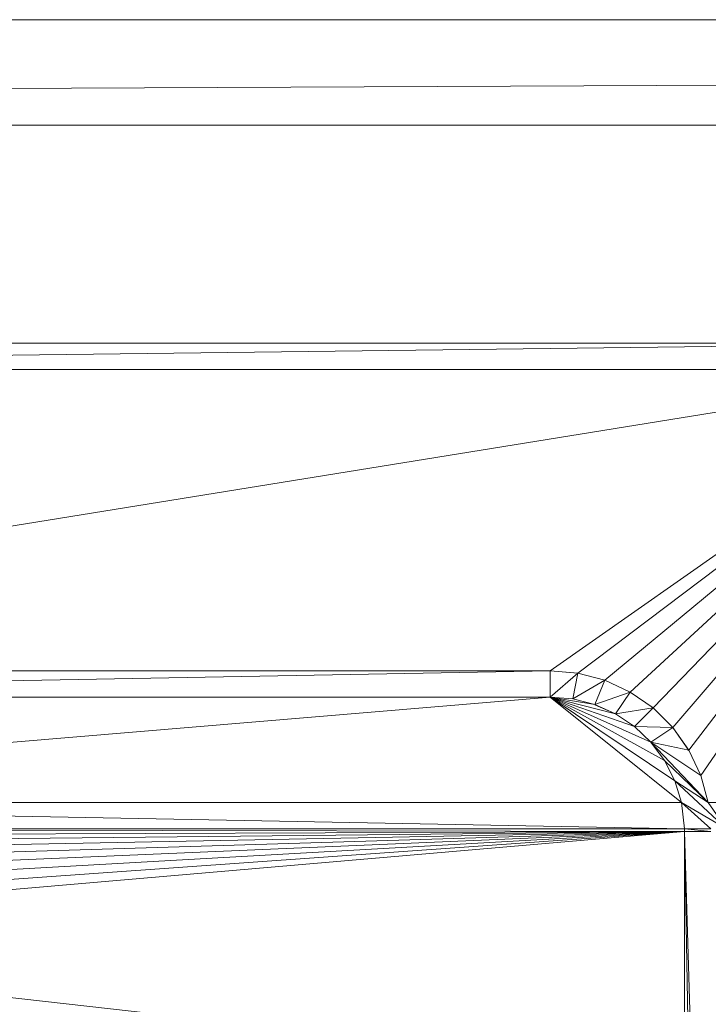
# Model space of a CAD drawing. Units: inches. Extents: x -1680.2 to -1608.2, y 1136.2 to 1184.2.
# Drawn here: x -1644.9 to -1644.7, y 1142.9 to 1143 of the extents above; entities that cross this region are included whole.
import ezdxf

# ---------------------------------------------------------------- set-up
doc = ezdxf.new("R2010")
doc.units = ezdxf.units.IN
doc.header["$MEASUREMENT"] = 0
doc.layers.add('Glass', color=132, linetype='Continuous', lineweight=13)
doc.layers.add('Hardware Dimension', color=30, linetype='Continuous', lineweight=0)

# ---------------------------------------------------------------- blocks, each defined once
blk = doc.blocks.new('MESH')
at = {"layer": 'Hardware Dimension', "extrusion": (3.31375e-08, 1.57036e-08, 1), "elevation": 3.175, "flags": 128}
blk.add_lwpolyline([(55.8235, 77.0078), (44.0727, 71.4392)], dxfattribs=at)
at = {"layer": 'Hardware Dimension', "extrusion": (3.33281e-08, 1.58488e-08, 1), "elevation": 3.175, "flags": 128}
blk.add_lwpolyline([(55.8235, 77.0078), (44.1548, 71.4589)], dxfattribs=at)
at = {"layer": 'Hardware Dimension', "extrusion": (3.34951e-08, 1.60248e-08, 1), "elevation": 3.175, "flags": 128}
blk.add_lwpolyline([(55.8235, 77.0078), (44.239, 71.4655)], dxfattribs=at)
at = {"layer": 'Hardware Dimension', "flags": 128}
for points, elevation in [([(11.3665, 72.517), (121.9835, 73.025)], 0.127), ([(11.3665, 73.025), (121.9835, 73.025)], 0.127), ([(11.3665, 72.517), (121.9835, 72.517)], 0.127), ([(44.239, 71.4655), (54.4731, 71.4655)], 3.175), ([(44.239, 71.3385), (54.4731, 71.4655)], 3.048), ([(44.239, 71.4655), (54.4731, 71.4655)], 3.048), ([(44.239, 71.3385), (54.4731, 71.3385)], 3.048), ([(45.4876, 69.887), (52.4012, 69.887)], 3.175), ([(45.4876, 69.887), (52.4012, 69.887)], 3.048), ([(52.4012, 69.887), (45.4876, 69.76)], 3.048), ([(52.5351, 69.8753), (52.4012, 69.887)], 3.175), ([(52.4012, 69.887), (52.5351, 69.8753)], 3.048), ([(52.4012, 69.76), (52.4012, 69.887)], 3.048), ([(52.4012, 69.887), (52.4012, 69.887)], 3.175), ([(52.4012, 69.887), (52.4012, 69.887)], 3.048), ([(52.4012, 69.76), (52.5351, 69.8753)], 3.048), ([(52.5102, 69.7507), (52.5351, 69.8753)], 3.048), ([(52.6649, 69.8407), (52.5351, 69.8753)], 3.175), ([(52.6649, 69.8407), (52.5351, 69.8753)], 3.048), ([(52.5351, 69.8753), (52.5351, 69.8753)], 3.175), ([(52.5351, 69.8753), (52.5351, 69.8753)], 3.048), ([(52.5102, 69.7507), (52.6649, 69.8407)], 3.048), ([(52.6162, 69.7233), (52.6649, 69.8407)], 3.048), ([(52.7868, 69.7842), (52.6649, 69.8407)], 3.175), ([(52.7868, 69.7842), (52.6649, 69.8407)], 3.048), ([(52.6649, 69.8407), (52.6649, 69.8407)], 3.175), ([(52.6649, 69.8407), (52.6649, 69.8407)], 3.048), ([(52.6162, 69.7233), (52.7868, 69.7842)], 3.048), ([(52.7159, 69.6784), (52.7868, 69.7842)], 3.048), ([(52.7868, 69.7842), (52.8971, 69.7075)], 3.175), ([(52.8971, 69.7075), (52.7868, 69.7842)], 3.048), ([(52.7868, 69.7842), (52.7868, 69.7842)], 3.175), ([(52.7868, 69.7842), (52.7868, 69.7842)], 3.048), ([(52.4012, 69.76), (45.4876, 69.76)], 3.175), ([(52.4012, 69.76), (45.4876, 69.76)], 3.048), ([(52.4012, 69.76), (52.5102, 69.7507)], 3.048), ([(52.4012, 69.76), (52.4012, 69.76)], 3.048), ([(52.4012, 69.76), (52.4012, 69.76)], 3.175), ([(52.5102, 69.7507), (52.6162, 69.7233)], 3.175), ([(52.5102, 69.7507), (52.6162, 69.7233)], 3.048), ([(52.5102, 69.7507), (52.5102, 69.7507)], 3.175), ([(52.5102, 69.7507), (52.5102, 69.7507)], 3.048), ([(52.6162, 69.7233), (52.7159, 69.6784)], 3.175), ([(52.6162, 69.7233), (52.7159, 69.6784)], 3.048), ([(52.6162, 69.7233), (52.6162, 69.7233)], 3.175), ([(52.6162, 69.7233), (52.6162, 69.7233)], 3.048), ([(52.7159, 69.6784), (52.8971, 69.7075)], 3.048), ([(52.7159, 69.6784), (52.8068, 69.6173)], 3.175), ([(52.7159, 69.6784), (52.8068, 69.6173)], 3.048), ([(52.7159, 69.6784), (52.7159, 69.6784)], 3.175), ([(52.7159, 69.6784), (52.7159, 69.6784)], 3.048), ([(52.8068, 69.6173), (52.8971, 69.7075)], 3.048), ([(52.8971, 69.7075), (52.9925, 69.6128)], 3.175), ([(52.9925, 69.6129), (52.8971, 69.7075)], 3.048), ([(52.8971, 69.7075), (52.8971, 69.7075)], 3.175), ([(52.8971, 69.7075), (52.8971, 69.7075)], 3.048), ([(52.8068, 69.6173), (52.886, 69.5418)], 3.175), ([(52.8068, 69.6173), (52.886, 69.5418)], 3.048), ([(52.8068, 69.6173), (52.9925, 69.6129)], 3.048), ([(52.8068, 69.6173), (52.8068, 69.6173)], 3.175), ([(52.8068, 69.6173), (52.8068, 69.6173)], 3.048), ([(52.886, 69.5418), (52.9925, 69.6129)], 3.048), ([(53.0701, 69.5032), (52.9925, 69.6129)], 3.048), ([(52.9925, 69.6129), (52.9925, 69.6129)], 3.048), ([(53.0701, 69.5032), (52.9925, 69.6128)], 3.175), ([(52.9925, 69.6128), (52.9925, 69.6128)], 3.175), ([(52.886, 69.5418), (52.9514, 69.4541)], 3.175), ([(52.886, 69.5418), (52.9514, 69.4541)], 3.048), ([(52.886, 69.5418), (53.1276, 69.3817)], 3.048), ([(52.886, 69.5418), (53.1632, 69.2522)], 3.048), ([(52.886, 69.5418), (53.0701, 69.5032)], 3.048), ([(52.886, 69.5418), (52.886, 69.5418)], 3.175), ([(52.886, 69.5418), (52.886, 69.5418)], 3.048), ([(53.0701, 69.5032), (53.1276, 69.3817)], 3.175), ([(53.1276, 69.3817), (53.0701, 69.5032)], 3.048), ([(53.0701, 69.5032), (53.0701, 69.5032)], 3.175), ([(53.0701, 69.5032), (53.0701, 69.5032)], 3.048), ([(52.9514, 69.4541), (53.0011, 69.3566)], 3.175), ([(52.9514, 69.4541), (53.0011, 69.3566)], 3.048), ([(52.9514, 69.4541), (53.1632, 69.2522)], 3.048), ([(52.9514, 69.4541), (52.9514, 69.4541)], 3.175), ([(52.9514, 69.4541), (52.9514, 69.4541)], 3.048), ([(53.0011, 69.3566), (53.0336, 69.2522)], 3.175), ([(53.0011, 69.3566), (53.0336, 69.2522)], 3.048), ([(53.0011, 69.3566), (53.1632, 69.2522)], 3.048), ([(53.0011, 69.3566), (53.2502, 69.1251)], 3.048), ([(53.0011, 69.3566), (53.0011, 69.3566)], 3.175), ([(53.0011, 69.3566), (53.0011, 69.3566)], 3.048), ([(53.1276, 69.3817), (53.1632, 69.2522)], 3.175), ([(53.1632, 69.2522), (53.1276, 69.3817)], 3.048), ([(53.1276, 69.3817), (53.1276, 69.3817)], 3.175), ([(53.1276, 69.3817), (53.1276, 69.3817)], 3.048), ([(53.0336, 69.2522), (46.3408, 69.2522)], 3.175), ([(53.0488, 69.1251), (46.3408, 69.2522)], 3.048), ([(53.0336, 69.2522), (46.3408, 69.2522)], 3.048), ([(53.0336, 69.2522), (53.2502, 69.1251)], 3.048), ([(53.0336, 69.2522), (53.0488, 69.1251)], 3.048), ([(53.0336, 69.2522), (53.1758, 69.1252)], 3.048), ([(53.0336, 69.2522), (53.0336, 69.2522)], 3.175), ([(53.0336, 69.2522), (53.0336, 69.2522)], 3.048), ([(53.1632, 69.2522), (53.2502, 69.2522)], 3.175), ([(53.1632, 69.2522), (53.2502, 69.2522)], 3.048), ([(53.2502, 69.1251), (53.1632, 69.2522)], 3.048), ([(53.1632, 69.2522), (53.1632, 69.2522)], 3.175), ([(53.1632, 69.2522), (53.1632, 69.2522)], 3.048), ([(46.3408, 69.1252), (53.0488, 69.1251)], 3.175), ([(53.0488, 69.1251), (46.3408, 69.1251)], 3.048), ([(53.1758, 69.1252), (53.0488, 69.1251)], 3.048), ([(53.0488, 69.1251), (53.1759, 69.1123)], 3.048), ([(53.0489, 69.1123), (53.0488, 69.1251)], 3.048), ([(53.0488, 69.1251), (53.0488, 69.1251)], 3.048), ([(53.0488, 69.1251), (53.0488, 69.1251)], 3.175), ([(53.1292, 64.5904), (53.0489, 69.1123)], 3.048), ([(53.0489, 69.1123), (53.0489, 64.8554)], 3.048), ([(53.0489, 69.1123), (53.1759, 69.1123)], 3.048), ([(53.0489, 69.1123), (53.1759, 64.8554)], 3.048), ([(53.0489, 69.1123), (53.0489, 69.1123)], 3.048), ([(53.0489, 69.1123), (53.0489, 69.1123)], 3.175)]:
    blk.add_lwpolyline(points, dxfattribs=dict(at, elevation=elevation))
at = {"layer": 'Hardware Dimension', "extrusion": (-0.001157, 8.04746e-11, 0.999999), "elevation": -0.0142, "flags": 128}
blk.add_lwpolyline([(12.2555, 73.025), (121.9836, 73.025)], dxfattribs=at)
at = {"layer": 'Hardware Dimension', "flags": 128}
for points in [[(121.0945, 60.325), (12.2555, 72.517)], [(121.0945, 72.517), (12.2555, 72.517)]]:
    blk.add_lwpolyline(points, dxfattribs=at)
at = {"layer": 'Hardware Dimension', "extrusion": (-0.001157, 0, 0.999999), "elevation": -0.0142, "flags": 128}
blk.add_lwpolyline([(12.2555, 72.517), (121.9836, 72.517)], dxfattribs=at)
at = {"layer": 'Hardware Dimension', "extrusion": (0.012409, 0, 0.999923), "elevation": 3.7237, "flags": 128}
blk.add_lwpolyline([(44.1962, 71.4655), (54.4311, 71.4655)], dxfattribs=at)
at = {"layer": 'Hardware Dimension', "extrusion": (-0.012408, 9.25033e-09, 0.999923), "elevation": 2.4988, "flags": 128}
blk.add_lwpolyline([(44.2734, 71.3385), (54.5083, 71.3385)], dxfattribs=at)
at = {"layer": 'Hardware Dimension', "extrusion": (2.32965e-08, 0, 1), "elevation": 3.175, "flags": 128}
blk.add_lwpolyline([(54.4731, 71.3385), (44.239, 71.3385)], dxfattribs=at)
at = {"layer": 'Hardware Dimension', "extrusion": (5.17178e-08, 8.35449e-09, 1), "elevation": 3.175, "flags": 128}
blk.add_lwpolyline([(54.4731, 71.3385), (45.4876, 69.887)], dxfattribs=at)
at = {"layer": 'Hardware Dimension', "extrusion": (1.54376e-07, 1.0815e-07, 1), "elevation": 3.175, "flags": 128}
blk.add_lwpolyline([(54.4731, 71.3385), (52.4012, 69.887)], dxfattribs=at)
at = {"layer": 'Hardware Dimension', "extrusion": (1.56715e-07, 1.18314e-07, 1), "elevation": 3.175, "flags": 128}
blk.add_lwpolyline([(54.4731, 71.3385), (52.5351, 69.8753)], dxfattribs=at)
at = {"layer": 'Hardware Dimension', "extrusion": (1.56398e-07, 1.29546e-07, 1), "elevation": 3.175, "flags": 128}
blk.add_lwpolyline([(54.4731, 71.3385), (52.6649, 69.8407)], dxfattribs=at)
at = {"layer": 'Hardware Dimension', "extrusion": (1.52885e-07, 1.40914e-07, 1), "elevation": 3.175, "flags": 128}
blk.add_lwpolyline([(54.4731, 71.3385), (52.7868, 69.7842)], dxfattribs=at)
at = {"layer": 'Hardware Dimension', "extrusion": (1.46091e-07, 1.51189e-07, 1), "elevation": 3.175, "flags": 128}
blk.add_lwpolyline([(54.4731, 71.3385), (52.8971, 69.7075)], dxfattribs=at)
at = {"layer": 'Hardware Dimension', "extrusion": (1.36556e-07, 1.59153e-07, 1), "elevation": 3.175, "flags": 128}
blk.add_lwpolyline([(54.4731, 71.3385), (52.9925, 69.6128)], dxfattribs=at)
at = {"layer": 'Hardware Dimension', "extrusion": (1.25354e-07, 1.63978e-07, 1), "elevation": 3.175, "flags": 128}
blk.add_lwpolyline([(54.4731, 71.3385), (53.0701, 69.5032)], dxfattribs=at)
at = {"layer": 'Hardware Dimension', "extrusion": (1.1377e-07, 1.65449e-07, 1), "elevation": 3.175, "flags": 128}
blk.add_lwpolyline([(54.4731, 71.3385), (53.1276, 69.3817)], dxfattribs=at)
at = {"layer": 'Hardware Dimension', "extrusion": (0.018367, 0, 0.999831), "elevation": 4.0099, "flags": 128}
blk.add_lwpolyline([(69.887, -45.4216), (69.887, -52.3364)], dxfattribs=at)
at = {"layer": 'Hardware Dimension', "extrusion": (1, 0, 3.0037e-05), "flags": 128}
for points, elevation in [([(69.887, 3.1734), (69.887, 3.0464)], 52.4013), ([(69.6173, 3.1734), (69.6173, 3.0464)], 52.8068), ([(69.5418, 3.1734), (69.5418, 3.0464)], 52.8861), ([(69.3566, 3.1734), (69.3566, 3.0464)], 53.0012)]:
    blk.add_lwpolyline(points, dxfattribs=dict(at, elevation=elevation))
at = {"layer": 'Hardware Dimension', "extrusion": (-0.684319, 0.059598, 0.726743), "elevation": -29.479, "flags": 128}
blk.add_lwpolyline([(-74.1699, 35.8106), (-74.1699, 35.6257)], dxfattribs=at)
at = {"layer": 'Hardware Dimension', "extrusion": (-0.663739, 0.176924, 0.726738), "elevation": -20.2918, "flags": 128}
blk.add_lwpolyline([(-81.049, 26.0904), (-81.049, 25.9055)], dxfattribs=at)
at = {"layer": 'Hardware Dimension', "extrusion": (1, 0, 0), "flags": 128}
for points, elevation in [([(69.8753, 3.175), (69.8753, 3.048)], 52.5351), ([(69.8407, 3.175), (69.8407, 3.048)], 52.6649), ([(69.7233, 3.175), (69.7233, 3.048)], 52.6162), ([(69.6784, 3.175), (69.6784, 3.048)], 52.7159), ([(69.5032, 3.175), (69.5032, 3.048)], 53.0701), ([(69.4541, 3.175), (69.4541, 3.048)], 52.9514), ([(69.3817, 3.175), (69.3817, 3.048)], 53.1276), ([(69.2522, 3.175), (69.2522, 3.048)], 53.0336), ([(69.2522, 3.175), (69.2522, 3.048)], 53.1632)]:
    blk.add_lwpolyline(points, dxfattribs=dict(at, elevation=elevation))
at = {"layer": 'Hardware Dimension', "extrusion": (-0.623186, 0.288941, 0.726741), "elevation": -10.425, "flags": 128}
blk.add_lwpolyline([(-85.5144, 15.6516), (-85.5144, 15.4668)], dxfattribs=at)
at = {"layer": 'Hardware Dimension', "extrusion": (-0.563895, 0.392273, 0.726735), "elevation": -0.1767, "flags": 128}
blk.add_lwpolyline([(-87.4309, 4.809), (-87.4309, 4.6241)], dxfattribs=at)
at = {"layer": 'Hardware Dimension', "extrusion": (1, 0, 3.00371e-05), "elevation": 52.7869, "flags": 128}
blk.add_lwpolyline([(69.7842, 3.1734), (69.7842, 3.0464)], dxfattribs=at)
at = {"layer": 'Hardware Dimension', "extrusion": (-0.018367, -2.02682e-08, 0.999831), "elevation": 2.212, "flags": 128}
blk.add_lwpolyline([(-69.7599, 52.4508), (-69.7599, 45.536)], dxfattribs=at)
at = {"layer": 'Hardware Dimension', "extrusion": (3.9066e-08, 3.27361e-09, 1), "elevation": 3.175, "flags": 128}
blk.add_lwpolyline([(52.4012, 69.76), (46.3408, 69.2522)], dxfattribs=at)
at = {"layer": 'Hardware Dimension', "extrusion": (0, -1, 6.00742e-05), "elevation": -69.7598, "flags": 128}
blk.add_lwpolyline([(52.4012, 3.0522), (52.4012, 3.1792)], dxfattribs=at)
at = {"layer": 'Hardware Dimension', "extrusion": (-2.17105e-06, 1.84276e-07, 1), "elevation": 3.1749, "flags": 128}
blk.add_lwpolyline([(52.4012, 69.76), (52.5102, 69.7507)], dxfattribs=at)
at = {"layer": 'Hardware Dimension', "extrusion": (-0.754876, 0.06402, 0.652736), "elevation": -33.1008, "flags": 128}
blk.add_lwpolyline([(-73.9386, 32.543), (-73.9386, 32.7106)], dxfattribs=at)
at = {"layer": 'Hardware Dimension', "extrusion": (-3.31027e-07, 1.84054e-07, 1), "elevation": 3.175, "flags": 128}
blk.add_lwpolyline([(52.4012, 69.76), (52.9514, 69.4541)], dxfattribs=at)
at = {"layer": 'Hardware Dimension', "extrusion": (-2.73698e-07, 1.8405e-07, 1), "elevation": 3.175, "flags": 128}
blk.add_lwpolyline([(52.4012, 69.76), (53.0011, 69.3566)], dxfattribs=at)
at = {"layer": 'Hardware Dimension', "extrusion": (-4.08987e-07, 1.84059e-07, 1), "elevation": 3.175, "flags": 128}
blk.add_lwpolyline([(52.4012, 69.76), (52.886, 69.5418)], dxfattribs=at)
at = {"layer": 'Hardware Dimension', "extrusion": (-5.23145e-07, 1.84051e-07, 1), "elevation": 3.175, "flags": 128}
blk.add_lwpolyline([(52.4012, 69.76), (52.8068, 69.6173)], dxfattribs=at)
at = {"layer": 'Hardware Dimension', "extrusion": (-7.09787e-07, 1.84067e-07, 1), "elevation": 3.175, "flags": 128}
blk.add_lwpolyline([(52.4012, 69.76), (52.7159, 69.6784)], dxfattribs=at)
at = {"layer": 'Hardware Dimension', "extrusion": (-1.07774e-06, 1.84073e-07, 1), "elevation": 3.175, "flags": 128}
blk.add_lwpolyline([(52.4012, 69.76), (52.6162, 69.7233)], dxfattribs=at)
at = {"layer": 'Hardware Dimension', "extrusion": (-2.29199e-07, 1.8405e-07, 1), "elevation": 3.175, "flags": 128}
blk.add_lwpolyline([(52.4012, 69.76), (53.0336, 69.2522)], dxfattribs=at)
at = {"layer": 'Hardware Dimension', "extrusion": (1, 0, 6.00739e-05), "elevation": 52.5104, "flags": 128}
blk.add_lwpolyline([(69.7507, 3.1718), (69.7507, 3.0448)], dxfattribs=at)
at = {"layer": 'Hardware Dimension', "extrusion": (-0.733371, 0.190131, 0.6527), "elevation": -23.2582, "flags": 128}
blk.add_lwpolyline([(-80.6965, 24.0606), (-80.6965, 24.2282)], dxfattribs=at)
at = {"layer": 'Hardware Dimension', "extrusion": (-0.690847, 0.310905, 0.652739), "elevation": -12.6829, "flags": 128}
blk.add_lwpolyline([(-85.1745, 14.951), (-85.1745, 15.1186)], dxfattribs=at)
at = {"layer": 'Hardware Dimension', "extrusion": (-0.628676, 0.422709, 0.65275), "elevation": -1.698, "flags": 128}
blk.add_lwpolyline([(-87.2373, 5.4864), (-87.2373, 5.6541)], dxfattribs=at)
at = {"layer": 'Hardware Dimension', "extrusion": (-0.487602, 0.483799, 0.726762), "elevation": 10.1469, "flags": 128}
blk.add_lwpolyline([(-86.7404, -6.1136), (-86.7404, -6.2985)], dxfattribs=at)
at = {"layer": 'Hardware Dimension', "extrusion": (0, 1, 6.00741e-05), "elevation": 69.7077, "flags": 128}
blk.add_lwpolyline([(-52.8971, 3.1708), (-52.8971, 3.0438)], dxfattribs=at)
at = {"layer": 'Hardware Dimension', "extrusion": (-0.548462, 0.522606, 0.652742), "elevation": 9.4095, "flags": 128}
blk.add_lwpolyline([(-86.8285, -4.084), (-86.8285, -3.9164)], dxfattribs=at)
at = {"layer": 'Hardware Dimension', "extrusion": (-0.396645, 0.560802, 0.726755), "elevation": 20.235, "flags": 128}
blk.add_lwpolyline([(-83.4622, -16.7869), (-83.4622, -16.9718)], dxfattribs=at)
at = {"layer": 'Hardware Dimension', "extrusion": (0.447213, 0.894428, 6.71648e-05), "elevation": 85.9628, "flags": 128}
blk.add_lwpolyline([(-16.2662, 3.1692), (-16.2662, 3.0422)], dxfattribs=at)
at = {"layer": 'Hardware Dimension', "extrusion": (-0.452742, 0.607442, 0.652717), "elevation": 20.2884, "flags": 128}
blk.add_lwpolyline([(-83.9618, -13.4564), (-83.9618, -13.2887)], dxfattribs=at)
at = {"layer": 'Hardware Dimension', "extrusion": (-0.293853, 0.620899, 0.726729), "elevation": 29.7748, "flags": 128}
blk.add_lwpolyline([(-77.7012, -26.878), (-77.7012, -27.0629)], dxfattribs=at)
at = {"layer": 'Hardware Dimension', "extrusion": (-0.344065, 0.674976, 0.652708), "elevation": 30.6506, "flags": 128}
blk.add_lwpolyline([(-78.7181, -22.3834), (-78.7181, -22.2157)], dxfattribs=at)
at = {"layer": 'Hardware Dimension', "extrusion": (-0.225457, 0.723246, 0.652751), "elevation": 40.2021, "flags": 128}
blk.add_lwpolyline([(-71.2404, -30.6161), (-71.2404, -30.4485)], dxfattribs=at)
at = {"layer": 'Hardware Dimension', "extrusion": (-0.182112, 0.662334, 0.726738), "elevation": 38.4938, "flags": 128}
blk.add_lwpolyline([(-69.6206, -36.1034), (-69.6206, -36.2883)], dxfattribs=at)
at = {"layer": 'Hardware Dimension', "extrusion": (-0.018972, 0, 0.99982), "elevation": 2.1683, "flags": 128}
blk.add_lwpolyline([(-69.2522, 53.0843), (-69.2522, 46.3903)], dxfattribs=at)
at = {"layer": 'Hardware Dimension', "extrusion": (0.824925, 0, 0.565242), "elevation": 45.6503, "flags": 128}
blk.add_lwpolyline([(69.2522, -27.4309), (69.2522, -27.5849)], dxfattribs=at)
at = {"layer": 'Hardware Dimension', "extrusion": (3.21727e-08, 2.77673e-09, 1), "elevation": 3.175, "flags": 128}
blk.add_lwpolyline([(45.6931, 68.4774), (53.0489, 69.1123)], dxfattribs=at)
at = {"layer": 'Hardware Dimension', "extrusion": (3.22924e-08, 2.29637e-09, 1), "elevation": 3.175, "flags": 128}
blk.add_lwpolyline([(45.7029, 68.5899), (53.0489, 69.1123)], dxfattribs=at)
at = {"layer": 'Hardware Dimension', "extrusion": (3.24817e-08, 1.83492e-09, 1), "elevation": 3.175, "flags": 128}
blk.add_lwpolyline([(45.7322, 68.699), (53.0489, 69.1123)], dxfattribs=at)
at = {"layer": 'Hardware Dimension', "extrusion": (3.27393e-08, 1.40078e-09, 1), "elevation": 3.175, "flags": 128}
blk.add_lwpolyline([(45.7799, 68.8013), (53.0489, 69.1123)], dxfattribs=at)
at = {"layer": 'Hardware Dimension', "extrusion": (3.30637e-08, 1.00293e-09, 1), "elevation": 3.175, "flags": 128}
blk.add_lwpolyline([(45.8446, 68.8938), (53.0489, 69.1123)], dxfattribs=at)
at = {"layer": 'Hardware Dimension', "extrusion": (3.34522e-08, 6.51231e-10, 1), "elevation": 3.175, "flags": 128}
blk.add_lwpolyline([(45.9245, 68.9736), (53.0489, 69.1123)], dxfattribs=at)
at = {"layer": 'Hardware Dimension', "extrusion": (3.39013e-08, 3.5645e-10, 1), "elevation": 3.175, "flags": 128}
blk.add_lwpolyline([(46.0169, 69.0384), (53.0489, 69.1123)], dxfattribs=at)
at = {"layer": 'Hardware Dimension', "extrusion": (3.44052e-08, 1.30154e-10, 1), "elevation": 3.175, "flags": 128}
blk.add_lwpolyline([(46.1193, 69.0861), (53.0489, 69.1123)], dxfattribs=at)
at = {"layer": 'Hardware Dimension', "extrusion": (3.55418e-08, -6.80725e-11, 1), "elevation": 3.175, "flags": 128}
blk.add_lwpolyline([(46.3408, 69.1252), (53.0489, 69.1123)], dxfattribs=at)
at = {"layer": 'Hardware Dimension', "extrusion": (-0.018929, 0, 0.999821), "elevation": 2.1703, "flags": 128}
blk.add_lwpolyline([(-69.1251, 46.3902), (-69.1251, 53.0994)], dxfattribs=at)
at = {"layer": 'Hardware Dimension', "extrusion": (-1, 0, 3.0037e-05), "elevation": -53.0487, "flags": 128}
blk.add_lwpolyline([(-69.1251, 3.0496), (-69.1251, 3.1766)], dxfattribs=at)
at = {"layer": 'Hardware Dimension', "extrusion": (1.76507e-07, -1.85663e-05, 1), "elevation": 3.1737, "flags": 128}
blk.add_lwpolyline([(53.0488, 69.1252), (53.0489, 69.1124)], dxfattribs=at)
at = {"layer": 'Hardware Dimension', "extrusion": (-0.009754, 0.994879, 0.100597), "elevation": 68.5604, "flags": 128}
blk.add_lwpolyline([(-53.7239, -3.8686), (-53.7239, -3.7409)], dxfattribs=at)
at = {"layer": 'Hardware Dimension', "extrusion": (0.447214, -0.894427, 6.71649e-05), "elevation": -38.0915, "flags": 128}
blk.add_lwpolyline([(78.3563, 3.0506), (78.3563, 3.1776)], dxfattribs=at)
at = {"layer": 'Hardware Dimension', "extrusion": (0, 0.029821, 0.999555), "elevation": 5.1076, "flags": 128}
blk.add_lwpolyline([(-53.0489, -68.9907), (-53.0489, -64.7319)], dxfattribs=at)
at = {"layer": 'Hardware Dimension', "extrusion": (-5.01896e-14, 5.60076e-08, 1), "elevation": 3.175, "flags": 128}
blk.add_lwpolyline([(53.0489, 69.1123), (53.0489, 64.8554)], dxfattribs=at)

msp = doc.modelspace()

# ---------------------------------------------------------------- block references
at = {"layer": 'Hardware Dimension', "xscale": 0.03936985155420763, "yscale": 0.03936985155420763, "zscale": 0.03936985155420763}
msp.add_blockref('MESH', (-1646.82811, 1140.1687, 0.245), dxfattribs=at)

# ---------------------------------------------------------------- meshes
at = {"layer": 'Glass'}
mesh = msp.add_polyface(dxfattribs=at)
corners = [(-1680.19357, 1184.2312, 0.0625), (-1680.19357, 1136.1687, 0.0625), (-1680.19357, 1136.1687, 0.1875), (-1680.19357, 1184.2312, 0.1875), (-1608.19357, 1136.1687, 0.0625), (-1608.19357, 1136.1687, 0.1875), (-1608.19357, 1184.2312, 0.0625), (-1608.19357, 1184.2312, 0.1875), (-1680.13107, 1136.2312, 0.25), (-1608.25607, 1136.2312, 0.25), (-1680.13107, 1184.1687, 0.25), (-1608.25607, 1184.1687, 0.25), (-1608.25607, 1184.1687), (-1608.25607, 1136.2312), (-1680.13107, 1136.2312), (-1680.13107, 1184.1687)]
mesh.append_faces([[corners[k] for k in face] for face in [(0, 1, 2, 3), (1, 4, 5, 2), (4, 6, 7, 5), (8, 2, 5, 9), (10, 8, 9, 11), (7, 11, 9, 5), (3, 10, 11, 7), (3, 2, 8, 10), (6, 0, 3, 7), (12, 6, 4, 13), (14, 15, 12, 13), (1, 14, 13, 4), (15, 0, 6, 12), (15, 14, 1, 0)]])

doc.saveas('drawing.dxf')
